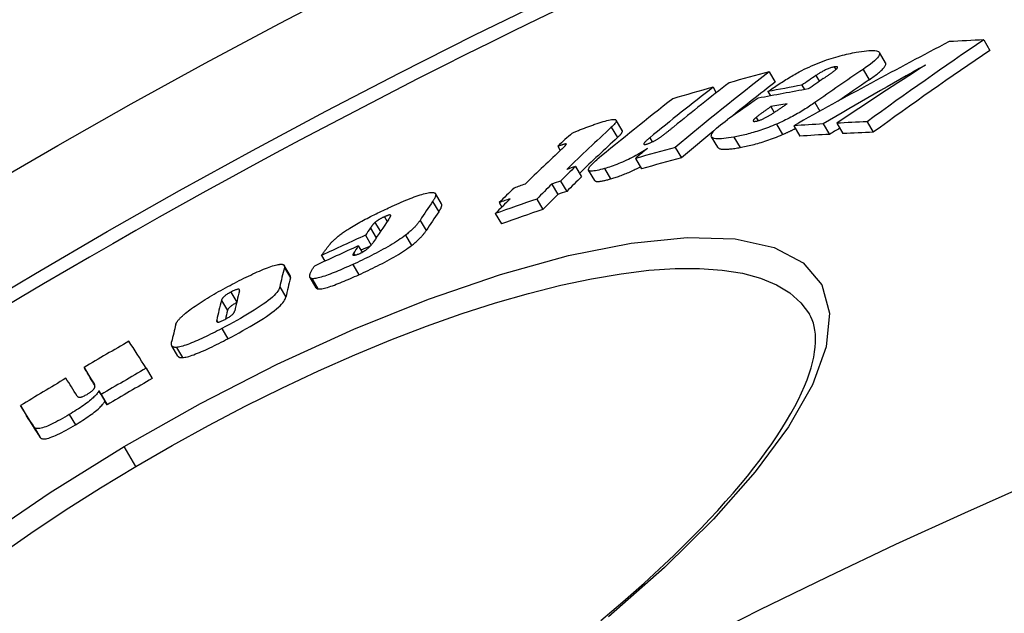
# Model space of a CAD drawing. Units: millimetres. Extents: x 3560 to 23633, y -2176 to 9064.
# Drawn here: x 12785 to 12869, y 1821 to 1871 of the extents above; entities that cross this region are included whole.
import ezdxf

# ---------------------------------------------------------------- set-up
doc = ezdxf.new("R2010")
doc.units = ezdxf.units.MM

msp = doc.modelspace()

# ---------------------------------------------------------------- linework, layer by layer
for p, q in [((12867.156, 1869.765), (12867.684, 1868.872)), ((12858.786, 1867.812), (12858.261, 1868.7)), ((12848.859, 1867.046), (12849.382, 1866.163)), ((12854.418, 1867.46), (12854.552, 1867.234)), ((12856.866, 1867.256), (12857.392, 1866.368)), ((12852.853, 1866.724), (12853.145, 1866.231)), ((12844.089, 1865.73), (12844.366, 1865.262)), ((12848.756, 1865.36), (12848.976, 1864.989)), ((12851.653, 1865.903), (12851.878, 1865.523)), ((12852.762, 1864.415), (12853.192, 1863.69)), ((12849.017, 1864.073), (12849.309, 1863.581)), ((12836.353, 1862.04), (12835.833, 1862.918)), ((12847.757, 1863.15), (12847.922, 1862.872)), ((12854.628, 1862.662), (12855.156, 1861.77)), ((12857.21, 1862.778), (12857.739, 1861.885)), ((12835.418, 1862.311), (12835.938, 1861.432)), ((12849.481, 1862.58), (12850.007, 1861.692)), ((12850.962, 1862.447), (12851.489, 1861.557)), ((12853.478, 1862.601), (12854.005, 1861.71)), ((12838.689, 1861.414), (12838.897, 1861.061)), ((12844.485, 1860.607), (12843.961, 1861.492)), ((12845.864, 1861.476), (12846.389, 1860.589)), ((12830.86, 1860.692), (12831.074, 1860.331)), ((12831.565, 1860.896), (12831.581, 1860.868)), ((12840.874, 1860.594), (12841.398, 1859.71)), ((12837.475, 1859.656), (12837.998, 1858.773)), ((12832.36, 1858.969), (12832.881, 1858.089)), ((12834.005, 1857.771), (12833.483, 1858.652)), ((12834.834, 1858.791), (12835.356, 1857.909)), ((12831.093, 1857.727), (12831.615, 1856.846)), ((12830.352, 1857.47), (12830.873, 1856.589)), ((12820.191, 1855.97), (12820.709, 1855.094)), ((12820.951, 1855.777), (12820.432, 1856.652)), ((12829.075, 1856.194), (12829.597, 1855.313)), ((12825.867, 1855.886), (12826.09, 1855.51)), ((12816.083, 1854.678), (12816.325, 1854.27)), ((12819.119, 1854.375), (12819.638, 1853.499)), ((12825.528, 1854.945), (12826.049, 1854.064)), ((12814.887, 1853.722), (12815.387, 1852.878)), ((12815.28, 1854.194), (12815.743, 1853.412)), ((12814.466, 1853.106), (12814.961, 1852.269)), ((12817.88, 1853.106), (12818.4, 1852.229)), ((12813.858, 1852.197), (12814.181, 1851.651)), ((12810.724, 1851.384), (12811.016, 1850.891)), ((12813.45, 1851.574), (12813.554, 1851.398)), ((12808.063, 1849.659), (12807.545, 1850.532)), ((12807.556, 1850.335), (12808.073, 1849.462)), ((12813.386, 1850.612), (12813.905, 1849.735)), ((12810.265, 1848.622), (12809.747, 1849.498)), ((12809.901, 1849.405), (12810.42, 1848.529)), ((12807.166, 1848.691), (12807.684, 1847.816)), ((12802.192, 1847.545), (12802.709, 1846.672)), ((12802.996, 1848.251), (12803.498, 1847.404)), ((12801.794, 1845.859), (12801.89, 1845.696)), ((12802.228, 1845.149), (12802.747, 1844.274)), ((12798.491, 1842.799), (12797.973, 1843.673)), ((12798.359, 1843.541), (12798.877, 1842.666)), ((12790.486, 1841.82), (12791.002, 1840.949)), ((12795.771, 1841.76), (12796.289, 1840.885)), ((12791.317, 1840.504), (12791.349, 1840.45)), ((12791.74, 1839.831), (12792.258, 1838.956)), ((12791.941, 1839.512), (12792.459, 1838.637)), ((12785.077, 1838.577), (12785.593, 1837.706)), ((12789.229, 1837.809), (12789.748, 1836.934)), ((12786.239, 1836.734), (12786.757, 1835.86)), ((12794.906, 1833.389), (12793.909, 1835.072))]:
    msp.add_line(p, q)
at = {"flags": 128}
for points in [[(12851.653, 1867.155), (12851.857, 1867.257), (12852.064, 1867.357), (12852.273, 1867.455), (12852.485, 1867.551), (12852.699, 1867.644), (12852.914, 1867.734), (12853.127, 1867.819), (12853.338, 1867.901), (12853.548, 1867.979), (12853.756, 1868.053), (12853.961, 1868.123), (12854.163, 1868.189), (12854.36, 1868.25), (12854.554, 1868.308), (12854.744, 1868.363), (12854.929, 1868.413), (12855.111, 1868.461), (12855.289, 1868.505), (12855.464, 1868.547), (12855.635, 1868.585), (12855.803, 1868.621), (12855.968, 1868.655), (12856.129, 1868.686), (12856.286, 1868.715)], [(12856.286, 1868.715), (12856.518, 1868.755), (12856.745, 1868.79), (12856.963, 1868.82), (12857.171, 1868.843), (12857.367, 1868.859), (12857.551, 1868.868), (12857.72, 1868.869), (12857.872, 1868.859), (12858.004, 1868.84), (12858.113, 1868.809), (12858.197, 1868.766), (12858.254, 1868.71), (12858.282, 1868.64), (12858.28, 1868.558), (12858.246, 1868.465), (12858.184, 1868.36), (12858.093, 1868.245), (12857.974, 1868.12), (12857.833, 1867.988), (12857.671, 1867.849), (12857.491, 1867.706), (12857.295, 1867.559), (12857.086, 1867.408), (12856.866, 1867.256)], [(12857.392, 1866.368), (12857.502, 1866.443), (12857.609, 1866.518), (12857.714, 1866.593), (12857.816, 1866.667), (12857.915, 1866.74), (12858.01, 1866.813), (12858.101, 1866.884), (12858.188, 1866.954), (12858.271, 1867.023), (12858.349, 1867.091), (12858.422, 1867.157), (12858.49, 1867.222), (12858.552, 1867.285), (12858.609, 1867.346), (12858.658, 1867.405), (12858.701, 1867.461), (12858.737, 1867.515), (12858.766, 1867.566), (12858.788, 1867.614), (12858.803, 1867.659), (12858.81, 1867.702), (12858.81, 1867.742), (12858.802, 1867.779), (12858.786, 1867.812)], [(12848.756, 1865.36), (12848.866, 1865.435), (12848.978, 1865.512), (12849.092, 1865.589), (12849.208, 1865.668), (12849.326, 1865.747), (12849.445, 1865.826), (12849.565, 1865.905), (12849.687, 1865.985), (12849.809, 1866.065), (12849.932, 1866.144), (12850.055, 1866.223), (12850.178, 1866.301), (12850.302, 1866.378), (12850.426, 1866.455), (12850.55, 1866.531), (12850.675, 1866.607), (12850.8, 1866.681), (12850.924, 1866.754), (12851.049, 1866.826), (12851.172, 1866.896), (12851.295, 1866.964), (12851.416, 1867.03), (12851.535, 1867.094), (12851.653, 1867.155)], [(12854.418, 1867.46), (12854.363, 1867.449), (12854.303, 1867.436), (12854.241, 1867.42), (12854.175, 1867.401), (12854.107, 1867.38), (12854.036, 1867.356), (12853.962, 1867.329), (12853.888, 1867.3), (12853.814, 1867.269), (12853.74, 1867.236), (12853.666, 1867.201), (12853.594, 1867.166), (12853.523, 1867.13), (12853.454, 1867.093), (12853.387, 1867.056), (12853.322, 1867.02), (12853.258, 1866.983), (12853.196, 1866.945), (12853.134, 1866.908), (12853.075, 1866.87), (12853.017, 1866.833), (12852.96, 1866.796), (12852.906, 1866.76), (12852.853, 1866.724)], [(12853.485, 1866.464), (12853.532, 1866.496), (12853.58, 1866.529), (12853.629, 1866.563), (12853.679, 1866.597), (12853.729, 1866.632), (12853.779, 1866.666), (12853.829, 1866.701), (12853.879, 1866.736), (12853.929, 1866.77), (12853.978, 1866.805), (12854.026, 1866.839), (12854.073, 1866.872), (12854.119, 1866.905), (12854.164, 1866.937), (12854.209, 1866.969), (12854.253, 1867.002), (12854.298, 1867.034), (12854.341, 1867.066), (12854.382, 1867.098), (12854.422, 1867.128), (12854.46, 1867.157), (12854.495, 1867.185), (12854.526, 1867.211), (12854.554, 1867.236)], [(12854.554, 1867.236), (12854.578, 1867.257), (12854.6, 1867.278), (12854.62, 1867.298), (12854.638, 1867.318), (12854.655, 1867.337), (12854.669, 1867.355), (12854.68, 1867.373), (12854.689, 1867.389), (12854.696, 1867.404), (12854.699, 1867.418), (12854.699, 1867.431), (12854.696, 1867.443), (12854.689, 1867.453), (12854.679, 1867.461), (12854.666, 1867.468), (12854.65, 1867.473), (12854.63, 1867.476), (12854.607, 1867.478), (12854.582, 1867.478), (12854.553, 1867.477), (12854.523, 1867.475), (12854.49, 1867.471), (12854.455, 1867.466), (12854.418, 1867.46)], [(12848.974, 1863.37), (12849.03, 1863.404), (12849.087, 1863.439), (12849.146, 1863.476), (12849.206, 1863.514), (12849.266, 1863.553), (12849.327, 1863.593), (12849.389, 1863.633), (12849.45, 1863.674), (12849.51, 1863.714), (12849.57, 1863.755), (12849.629, 1863.794), (12849.688, 1863.834), (12849.747, 1863.874), (12849.807, 1863.915), (12849.866, 1863.956), (12849.927, 1863.998), (12849.987, 1864.039), (12850.046, 1864.081), (12850.106, 1864.122), (12850.165, 1864.163), (12850.223, 1864.203), (12850.28, 1864.244), (12850.337, 1864.283), (12850.392, 1864.321)], [(12852.762, 1864.415), (12852.653, 1864.34), (12852.541, 1864.263), (12852.427, 1864.186), (12852.31, 1864.108), (12852.191, 1864.03), (12852.07, 1863.952), (12851.945, 1863.874), (12851.819, 1863.795), (12851.689, 1863.716), (12851.557, 1863.637), (12851.423, 1863.558), (12851.286, 1863.479), (12851.146, 1863.4), (12851.004, 1863.322), (12850.859, 1863.244), (12850.713, 1863.166), (12850.564, 1863.09), (12850.413, 1863.014), (12850.261, 1862.938), (12850.106, 1862.864), (12849.951, 1862.791), (12849.796, 1862.719), (12849.639, 1862.649), (12849.481, 1862.58)], [(12849.017, 1864.073), (12848.964, 1864.036), (12848.911, 1863.998), (12848.857, 1863.96), (12848.803, 1863.922), (12848.749, 1863.884), (12848.694, 1863.845), (12848.64, 1863.806), (12848.585, 1863.768), (12848.531, 1863.729), (12848.478, 1863.691), (12848.425, 1863.653), (12848.372, 1863.615), (12848.321, 1863.577), (12848.27, 1863.541), (12848.22, 1863.504), (12848.167, 1863.465), (12848.111, 1863.424), (12848.055, 1863.382), (12847.999, 1863.34), (12847.944, 1863.298), (12847.891, 1863.257), (12847.841, 1863.219), (12847.796, 1863.183), (12847.757, 1863.15)], [(12834.019, 1862.565), (12834.2, 1862.628), (12834.379, 1862.688), (12834.553, 1862.744), (12834.721, 1862.796), (12834.882, 1862.843), (12835.037, 1862.885), (12835.183, 1862.921), (12835.318, 1862.949), (12835.44, 1862.97), (12835.549, 1862.982), (12835.641, 1862.985), (12835.718, 1862.979), (12835.777, 1862.963), (12835.818, 1862.937), (12835.84, 1862.903), (12835.846, 1862.861), (12835.835, 1862.81), (12835.809, 1862.753), (12835.77, 1862.69), (12835.719, 1862.622), (12835.656, 1862.549), (12835.585, 1862.472), (12835.505, 1862.393), (12835.418, 1862.311)], [(12845.864, 1861.476), (12845.635, 1861.436), (12845.414, 1861.401), (12845.2, 1861.372), (12844.997, 1861.349), (12844.806, 1861.333), (12844.628, 1861.325), (12844.465, 1861.325), (12844.319, 1861.336), (12844.193, 1861.357), (12844.09, 1861.39), (12844.012, 1861.435), (12843.96, 1861.493), (12843.937, 1861.565), (12843.943, 1861.65), (12843.979, 1861.746), (12844.043, 1861.853), (12844.134, 1861.971), (12844.251, 1862.098), (12844.389, 1862.232), (12844.547, 1862.372), (12844.723, 1862.517), (12844.913, 1862.666), (12845.117, 1862.818), (12845.331, 1862.971)], [(12847.757, 1863.15), (12847.728, 1863.126), (12847.7, 1863.101), (12847.674, 1863.077), (12847.648, 1863.053), (12847.624, 1863.03), (12847.602, 1863.007), (12847.581, 1862.985), (12847.563, 1862.963), (12847.547, 1862.943), (12847.534, 1862.923), (12847.523, 1862.905), (12847.516, 1862.887), (12847.512, 1862.871), (12847.511, 1862.857), (12847.515, 1862.844), (12847.523, 1862.834), (12847.535, 1862.825), (12847.551, 1862.819), (12847.572, 1862.815), (12847.598, 1862.813), (12847.627, 1862.814), (12847.659, 1862.816), (12847.695, 1862.821), (12847.733, 1862.827)], [(12847.733, 1862.827), (12847.775, 1862.835), (12847.819, 1862.845), (12847.865, 1862.856), (12847.913, 1862.87), (12847.963, 1862.885), (12848.016, 1862.902), (12848.069, 1862.92), (12848.123, 1862.941), (12848.178, 1862.962), (12848.234, 1862.985), (12848.29, 1863.009), (12848.347, 1863.035), (12848.403, 1863.061), (12848.458, 1863.088), (12848.513, 1863.115), (12848.567, 1863.142), (12848.62, 1863.17), (12848.673, 1863.198), (12848.725, 1863.227), (12848.777, 1863.256), (12848.828, 1863.284), (12848.878, 1863.313), (12848.926, 1863.342), (12848.974, 1863.37)], [(12832.079, 1861.82), (12832.135, 1861.846), (12832.195, 1861.873), (12832.259, 1861.901), (12832.327, 1861.93), (12832.398, 1861.959), (12832.473, 1861.99), (12832.55, 1862.021), (12832.63, 1862.053), (12832.712, 1862.085), (12832.796, 1862.118), (12832.882, 1862.15), (12832.969, 1862.183), (12833.057, 1862.217), (12833.146, 1862.25), (12833.236, 1862.283), (12833.326, 1862.316), (12833.416, 1862.349), (12833.506, 1862.382), (12833.595, 1862.414), (12833.683, 1862.446), (12833.77, 1862.477), (12833.855, 1862.507), (12833.938, 1862.537), (12834.019, 1862.565)], [(12835.938, 1861.432), (12835.973, 1861.464), (12836.007, 1861.497), (12836.04, 1861.528), (12836.072, 1861.56), (12836.102, 1861.591), (12836.131, 1861.621), (12836.159, 1861.651), (12836.186, 1861.68), (12836.211, 1861.709), (12836.234, 1861.737), (12836.256, 1861.764), (12836.276, 1861.791), (12836.294, 1861.817), (12836.311, 1861.842), (12836.325, 1861.867), (12836.338, 1861.89), (12836.348, 1861.913), (12836.356, 1861.934), (12836.362, 1861.955), (12836.365, 1861.974), (12836.366, 1861.993), (12836.364, 1862.009), (12836.36, 1862.025), (12836.353, 1862.04)], [(12839.596, 1861.474), (12839.643, 1861.506), (12839.691, 1861.54), (12839.74, 1861.575), (12839.789, 1861.611), (12839.839, 1861.648), (12839.889, 1861.686), (12839.939, 1861.723), (12839.989, 1861.762), (12840.039, 1861.8), (12840.088, 1861.838), (12840.136, 1861.875), (12840.183, 1861.912), (12840.231, 1861.95), (12840.279, 1861.988), (12840.327, 1862.026), (12840.375, 1862.064), (12840.423, 1862.103), (12840.471, 1862.141), (12840.519, 1862.179), (12840.566, 1862.217), (12840.612, 1862.255), (12840.658, 1862.292), (12840.703, 1862.329), (12840.747, 1862.365)], [(12849.481, 1862.58), (12849.311, 1862.508), (12849.142, 1862.438), (12848.973, 1862.37), (12848.805, 1862.305), (12848.637, 1862.242), (12848.472, 1862.181), (12848.308, 1862.123), (12848.146, 1862.067), (12847.986, 1862.014), (12847.829, 1861.964), (12847.673, 1861.916), (12847.52, 1861.87), (12847.369, 1861.826), (12847.22, 1861.785), (12847.073, 1861.745), (12846.929, 1861.708), (12846.787, 1861.673), (12846.648, 1861.639), (12846.511, 1861.608), (12846.376, 1861.578), (12846.244, 1861.55), (12846.115, 1861.524), (12845.988, 1861.499), (12845.864, 1861.476)], [(12850.007, 1861.692), (12850.054, 1861.713), (12850.1, 1861.733), (12850.147, 1861.753), (12850.193, 1861.774), (12850.24, 1861.794), (12850.286, 1861.815), (12850.332, 1861.836), (12850.378, 1861.857), (12850.424, 1861.878), (12850.47, 1861.899), (12850.516, 1861.921), (12850.562, 1861.942), (12850.608, 1861.964), (12850.653, 1861.986), (12850.699, 1862.007), (12850.744, 1862.029), (12850.79, 1862.051), (12850.835, 1862.074), (12850.88, 1862.096), (12850.925, 1862.118), (12850.97, 1862.141), (12851.015, 1862.163), (12851.059, 1862.186), (12851.103, 1862.208)], [(12838.689, 1861.414), (12838.646, 1861.378), (12838.604, 1861.343), (12838.562, 1861.307), (12838.521, 1861.271), (12838.481, 1861.236), (12838.443, 1861.202), (12838.406, 1861.167), (12838.371, 1861.134), (12838.339, 1861.102), (12838.309, 1861.071), (12838.28, 1861.039), (12838.255, 1861.009), (12838.233, 1860.98), (12838.215, 1860.953), (12838.201, 1860.928), (12838.194, 1860.905), (12838.193, 1860.886), (12838.2, 1860.87), (12838.216, 1860.858), (12838.241, 1860.852), (12838.277, 1860.851), (12838.323, 1860.856), (12838.377, 1860.867), (12838.438, 1860.883)], [(12838.438, 1860.883), (12838.483, 1860.896), (12838.531, 1860.911), (12838.58, 1860.928), (12838.631, 1860.947), (12838.683, 1860.967), (12838.736, 1860.988), (12838.789, 1861.011), (12838.842, 1861.035), (12838.896, 1861.061), (12838.949, 1861.087), (12839.001, 1861.113), (12839.053, 1861.141), (12839.104, 1861.168), (12839.154, 1861.196), (12839.203, 1861.224), (12839.25, 1861.252), (12839.297, 1861.28), (12839.342, 1861.308), (12839.387, 1861.336), (12839.431, 1861.364), (12839.474, 1861.392), (12839.516, 1861.419), (12839.556, 1861.447), (12839.596, 1861.474)], [(12846.389, 1860.589), (12846.513, 1860.612), (12846.64, 1860.637), (12846.77, 1860.663), (12846.902, 1860.691), (12847.036, 1860.721), (12847.173, 1860.752), (12847.313, 1860.785), (12847.455, 1860.821), (12847.599, 1860.858), (12847.746, 1860.897), (12847.894, 1860.939), (12848.046, 1860.982), (12848.199, 1861.028), (12848.354, 1861.076), (12848.512, 1861.127), (12848.672, 1861.18), (12848.834, 1861.235), (12848.997, 1861.293), (12849.163, 1861.354), (12849.331, 1861.417), (12849.499, 1861.482), (12849.667, 1861.55), (12849.837, 1861.62), (12850.007, 1861.692)], [(12831.565, 1860.896), (12831.552, 1860.896), (12831.535, 1860.895), (12831.514, 1860.891), (12831.49, 1860.886), (12831.464, 1860.88), (12831.436, 1860.873), (12831.407, 1860.865), (12831.379, 1860.857), (12831.35, 1860.849), (12831.321, 1860.84), (12831.29, 1860.831), (12831.259, 1860.822), (12831.227, 1860.812), (12831.194, 1860.801), (12831.161, 1860.791), (12831.127, 1860.78), (12831.093, 1860.769), (12831.059, 1860.758), (12831.025, 1860.747), (12830.991, 1860.736), (12830.958, 1860.725), (12830.925, 1860.714), (12830.892, 1860.703), (12830.86, 1860.692)], [(12831.216, 1860.463), (12831.241, 1860.487), (12831.266, 1860.511), (12831.291, 1860.534), (12831.315, 1860.557), (12831.339, 1860.58), (12831.362, 1860.603), (12831.384, 1860.625), (12831.406, 1860.647), (12831.427, 1860.668), (12831.446, 1860.689), (12831.465, 1860.709), (12831.483, 1860.728), (12831.499, 1860.747), (12831.514, 1860.764), (12831.528, 1860.781), (12831.541, 1860.798), (12831.554, 1860.815), (12831.564, 1860.831), (12831.573, 1860.846), (12831.579, 1860.859), (12831.582, 1860.872), (12831.582, 1860.882), (12831.576, 1860.891), (12831.565, 1860.896)], [(12838.505, 1860.517), (12838.376, 1860.432), (12838.242, 1860.346), (12838.105, 1860.259), (12837.963, 1860.172), (12837.818, 1860.085), (12837.668, 1859.998), (12837.515, 1859.911), (12837.359, 1859.826), (12837.2, 1859.742), (12837.039, 1859.659), (12836.875, 1859.577), (12836.709, 1859.498), (12836.542, 1859.421), (12836.376, 1859.347), (12836.211, 1859.277), (12836.048, 1859.21), (12835.887, 1859.146), (12835.727, 1859.085), (12835.57, 1859.028), (12835.416, 1858.974), (12835.265, 1858.924), (12835.118, 1858.877), (12834.974, 1858.832), (12834.834, 1858.791)], [(12844.485, 1860.607), (12844.508, 1860.576), (12844.538, 1860.549), (12844.574, 1860.525), (12844.616, 1860.504), (12844.665, 1860.486), (12844.72, 1860.471), (12844.78, 1860.459), (12844.846, 1860.45), (12844.916, 1860.443), (12844.992, 1860.439), (12845.071, 1860.438), (12845.155, 1860.439), (12845.242, 1860.442), (12845.333, 1860.447), (12845.427, 1860.454), (12845.524, 1860.463), (12845.624, 1860.473), (12845.726, 1860.485), (12845.832, 1860.499), (12845.939, 1860.515), (12846.049, 1860.531), (12846.161, 1860.55), (12846.274, 1860.569), (12846.389, 1860.589)], [(12834.834, 1858.791), (12834.668, 1858.745), (12834.508, 1858.702), (12834.354, 1858.664), (12834.208, 1858.632), (12834.07, 1858.606), (12833.943, 1858.587), (12833.828, 1858.575), (12833.726, 1858.571), (12833.641, 1858.577), (12833.572, 1858.591), (12833.519, 1858.615), (12833.485, 1858.648), (12833.469, 1858.691), (12833.471, 1858.741), (12833.489, 1858.798), (12833.522, 1858.863), (12833.569, 1858.934), (12833.63, 1859.009), (12833.701, 1859.09), (12833.783, 1859.174), (12833.874, 1859.262), (12833.972, 1859.352), (12834.077, 1859.443), (12834.186, 1859.536)], [(12835.356, 1857.909), (12835.45, 1857.936), (12835.545, 1857.965), (12835.642, 1857.995), (12835.74, 1858.026), (12835.84, 1858.059), (12835.941, 1858.093), (12836.044, 1858.129), (12836.148, 1858.166), (12836.254, 1858.204), (12836.361, 1858.245), (12836.469, 1858.287), (12836.577, 1858.33), (12836.686, 1858.374), (12836.796, 1858.42), (12836.906, 1858.468), (12837.017, 1858.517), (12837.129, 1858.567), (12837.241, 1858.62), (12837.353, 1858.673), (12837.463, 1858.727), (12837.573, 1858.782), (12837.681, 1858.837), (12837.788, 1858.893), (12837.894, 1858.949)], [(12834.005, 1857.771), (12834.019, 1857.752), (12834.037, 1857.736), (12834.061, 1857.722), (12834.088, 1857.711), (12834.12, 1857.702), (12834.157, 1857.696), (12834.197, 1857.692), (12834.242, 1857.69), (12834.291, 1857.69), (12834.343, 1857.693), (12834.4, 1857.697), (12834.459, 1857.704), (12834.522, 1857.713), (12834.587, 1857.723), (12834.655, 1857.735), (12834.725, 1857.749), (12834.798, 1857.765), (12834.872, 1857.782), (12834.949, 1857.8), (12835.028, 1857.819), (12835.108, 1857.84), (12835.189, 1857.862), (12835.272, 1857.885), (12835.356, 1857.909)], [(12816.734, 1855.575), (12816.933, 1855.665), (12817.131, 1855.753), (12817.328, 1855.839), (12817.523, 1855.923), (12817.716, 1856.005), (12817.906, 1856.084), (12818.093, 1856.16), (12818.277, 1856.233), (12818.457, 1856.303), (12818.633, 1856.369), (12818.803, 1856.431), (12818.969, 1856.488), (12819.129, 1856.541), (12819.282, 1856.588), (12819.427, 1856.631), (12819.564, 1856.667), (12819.692, 1856.697), (12819.811, 1856.721), (12819.92, 1856.739), (12820.02, 1856.751), (12820.109, 1856.756), (12820.188, 1856.755), (12820.256, 1856.748), (12820.315, 1856.735)], [(12820.315, 1856.735), (12820.348, 1856.723), (12820.376, 1856.708), (12820.399, 1856.691), (12820.418, 1856.672), (12820.433, 1856.65), (12820.445, 1856.627), (12820.452, 1856.601), (12820.456, 1856.574), (12820.457, 1856.545), (12820.455, 1856.515), (12820.45, 1856.483), (12820.443, 1856.45), (12820.433, 1856.415), (12820.42, 1856.379), (12820.405, 1856.342), (12820.388, 1856.304), (12820.37, 1856.265), (12820.349, 1856.225), (12820.326, 1856.184), (12820.302, 1856.142), (12820.276, 1856.1), (12820.249, 1856.057), (12820.22, 1856.013), (12820.191, 1855.97)], [(12813.151, 1853.72), (12813.286, 1853.803), (12813.424, 1853.887), (12813.564, 1853.97), (12813.708, 1854.053), (12813.853, 1854.137), (12814.001, 1854.219), (12814.149, 1854.301), (12814.299, 1854.382), (12814.449, 1854.463), (12814.6, 1854.542), (12814.752, 1854.621), (12814.905, 1854.699), (12815.058, 1854.777), (12815.212, 1854.854), (12815.367, 1854.931), (12815.521, 1855.006), (12815.675, 1855.081), (12815.829, 1855.155), (12815.983, 1855.228), (12816.135, 1855.299), (12816.287, 1855.37), (12816.437, 1855.44), (12816.587, 1855.508), (12816.734, 1855.575)], [(12820.709, 1855.094), (12820.733, 1855.129), (12820.756, 1855.163), (12820.778, 1855.198), (12820.799, 1855.232), (12820.82, 1855.265), (12820.839, 1855.299), (12820.858, 1855.332), (12820.875, 1855.364), (12820.891, 1855.396), (12820.906, 1855.427), (12820.92, 1855.457), (12820.932, 1855.487), (12820.943, 1855.516), (12820.952, 1855.545), (12820.96, 1855.572), (12820.967, 1855.599), (12820.971, 1855.624), (12820.974, 1855.649), (12820.975, 1855.673), (12820.975, 1855.696), (12820.972, 1855.718), (12820.967, 1855.739), (12820.96, 1855.759), (12820.951, 1855.777)], [(12816.083, 1854.678), (12816.044, 1854.66), (12816.004, 1854.642), (12815.965, 1854.623), (12815.925, 1854.604), (12815.885, 1854.584), (12815.845, 1854.563), (12815.806, 1854.543), (12815.766, 1854.522), (12815.728, 1854.5), (12815.69, 1854.479), (12815.652, 1854.457), (12815.616, 1854.435), (12815.58, 1854.413), (12815.546, 1854.392), (12815.513, 1854.37), (12815.482, 1854.349), (12815.452, 1854.329), (12815.423, 1854.308), (12815.396, 1854.288), (12815.37, 1854.268), (12815.345, 1854.249), (12815.322, 1854.23), (12815.3, 1854.212), (12815.28, 1854.194)], [(12816.621, 1854.792), (12816.619, 1854.8), (12816.615, 1854.807), (12816.61, 1854.814), (12816.604, 1854.819), (12816.596, 1854.824), (12816.586, 1854.828), (12816.575, 1854.831), (12816.561, 1854.832), (12816.546, 1854.833), (12816.528, 1854.832), (12816.509, 1854.83), (12816.487, 1854.826), (12816.462, 1854.821), (12816.436, 1854.814), (12816.407, 1854.806), (12816.377, 1854.797), (12816.345, 1854.786), (12816.311, 1854.773), (12816.275, 1854.76), (12816.238, 1854.745), (12816.201, 1854.73), (12816.162, 1854.713), (12816.123, 1854.696), (12816.083, 1854.678)], [(12816.429, 1854.421), (12816.441, 1854.439), (12816.453, 1854.456), (12816.465, 1854.474), (12816.476, 1854.492), (12816.488, 1854.509), (12816.5, 1854.527), (12816.511, 1854.544), (12816.522, 1854.562), (12816.532, 1854.579), (12816.543, 1854.596), (12816.552, 1854.613), (12816.562, 1854.629), (12816.571, 1854.645), (12816.579, 1854.661), (12816.587, 1854.676), (12816.594, 1854.692), (12816.601, 1854.707), (12816.607, 1854.721), (12816.613, 1854.735), (12816.617, 1854.749), (12816.62, 1854.761), (12816.622, 1854.773), (12816.622, 1854.783), (12816.621, 1854.792)], [(12819.119, 1854.375), (12819.091, 1854.332), (12819.06, 1854.289), (12819.029, 1854.244), (12818.996, 1854.199), (12818.961, 1854.152), (12818.924, 1854.105), (12818.886, 1854.057), (12818.846, 1854.008), (12818.804, 1853.959), (12818.76, 1853.909), (12818.714, 1853.857), (12818.666, 1853.806), (12818.616, 1853.753), (12818.564, 1853.7), (12818.51, 1853.646), (12818.453, 1853.591), (12818.393, 1853.534), (12818.329, 1853.476), (12818.263, 1853.417), (12818.193, 1853.357), (12818.12, 1853.296), (12818.044, 1853.234), (12817.964, 1853.17), (12817.88, 1853.106)], [(12811.514, 1852.428), (12811.556, 1852.472), (12811.599, 1852.517), (12811.644, 1852.563), (12811.692, 1852.61), (12811.742, 1852.658), (12811.793, 1852.707), (12811.847, 1852.756), (12811.904, 1852.807), (12811.962, 1852.858), (12812.023, 1852.91), (12812.087, 1852.963), (12812.153, 1853.017), (12812.221, 1853.071), (12812.292, 1853.127), (12812.366, 1853.183), (12812.442, 1853.24), (12812.521, 1853.297), (12812.602, 1853.356), (12812.687, 1853.415), (12812.774, 1853.474), (12812.863, 1853.535), (12812.956, 1853.596), (12813.052, 1853.657), (12813.151, 1853.72)], [(12815.28, 1854.194), (12815.263, 1854.179), (12815.246, 1854.163), (12815.229, 1854.146), (12815.212, 1854.129), (12815.195, 1854.112), (12815.178, 1854.093), (12815.16, 1854.075), (12815.143, 1854.055), (12815.126, 1854.036), (12815.108, 1854.015), (12815.091, 1853.994), (12815.074, 1853.973), (12815.056, 1853.952), (12815.04, 1853.93), (12815.023, 1853.909), (12815.006, 1853.887), (12814.99, 1853.866), (12814.974, 1853.845), (12814.959, 1853.823), (12814.944, 1853.802), (12814.929, 1853.782), (12814.915, 1853.761), (12814.901, 1853.742), (12814.887, 1853.722)], [(12818.4, 1852.229), (12818.483, 1852.293), (12818.563, 1852.357), (12818.64, 1852.419), (12818.713, 1852.48), (12818.782, 1852.54), (12818.849, 1852.599), (12818.912, 1852.657), (12818.972, 1852.714), (12819.029, 1852.769), (12819.084, 1852.823), (12819.136, 1852.876), (12819.186, 1852.929), (12819.233, 1852.981), (12819.279, 1853.032), (12819.323, 1853.082), (12819.365, 1853.132), (12819.405, 1853.18), (12819.443, 1853.228), (12819.48, 1853.276), (12819.515, 1853.322), (12819.548, 1853.367), (12819.58, 1853.412), (12819.61, 1853.456), (12819.638, 1853.499)], [(12793.909, 1835.072), (12800.404, 1838.742), (12806.953, 1842.096), (12813.467, 1845.083), (12819.847, 1847.656), (12825.988, 1849.766), (12831.777, 1851.367), (12837.108, 1852.423), (12841.871, 1852.903), (12845.964, 1852.788), (12849.292, 1852.071), (12851.778, 1850.761), (12853.364, 1848.88), (12854.019, 1846.471), (12853.738, 1843.599), (12852.554, 1840.335), (12850.516, 1836.749), (12847.689, 1832.915), (12844.14, 1828.894), (12839.945, 1824.754), (12835.183, 1820.558)], [(12817.88, 1853.106), (12817.741, 1853.002), (12817.594, 1852.896), (12817.44, 1852.788), (12817.278, 1852.679), (12817.108, 1852.568), (12816.932, 1852.457), (12816.751, 1852.346), (12816.566, 1852.234), (12816.377, 1852.123), (12816.183, 1852.013), (12815.987, 1851.903), (12815.788, 1851.795), (12815.589, 1851.688), (12815.388, 1851.582), (12815.187, 1851.478), (12814.986, 1851.376), (12814.784, 1851.275), (12814.583, 1851.176), (12814.381, 1851.078), (12814.18, 1850.982), (12813.979, 1850.887), (12813.78, 1850.793), (12813.582, 1850.702), (12813.386, 1850.612)], [(12810.724, 1851.384), (12810.759, 1851.432), (12810.795, 1851.482), (12810.831, 1851.533), (12810.869, 1851.585), (12810.907, 1851.637), (12810.945, 1851.69), (12810.984, 1851.743), (12811.023, 1851.796), (12811.061, 1851.849), (12811.099, 1851.9), (12811.137, 1851.951), (12811.174, 1852), (12811.21, 1852.048), (12811.245, 1852.094), (12811.279, 1852.139), (12811.311, 1852.181), (12811.342, 1852.22), (12811.371, 1852.258), (12811.399, 1852.293), (12811.426, 1852.326), (12811.451, 1852.355), (12811.474, 1852.383), (12811.495, 1852.407), (12811.514, 1852.428)], [(12813.905, 1849.735), (12814.101, 1849.825), (12814.299, 1849.917), (12814.499, 1850.01), (12814.699, 1850.105), (12814.901, 1850.201), (12815.102, 1850.299), (12815.304, 1850.398), (12815.505, 1850.499), (12815.707, 1850.601), (12815.908, 1850.705), (12816.108, 1850.811), (12816.308, 1850.918), (12816.506, 1851.026), (12816.703, 1851.136), (12816.896, 1851.246), (12817.086, 1851.357), (12817.271, 1851.468), (12817.452, 1851.58), (12817.627, 1851.691), (12817.797, 1851.802), (12817.959, 1851.911), (12818.114, 1852.019), (12818.261, 1852.125), (12818.4, 1852.229)], [(12813.984, 1851.554), (12814.073, 1851.596), (12814.163, 1851.642), (12814.252, 1851.691), (12814.337, 1851.741), (12814.416, 1851.792), (12814.489, 1851.842), (12814.556, 1851.89), (12814.616, 1851.937), (12814.671, 1851.982), (12814.722, 1852.027), (12814.77, 1852.07), (12814.814, 1852.112), (12814.854, 1852.152), (12814.891, 1852.191), (12814.925, 1852.228), (12814.957, 1852.264), (12814.987, 1852.3), (12815.016, 1852.336), (12815.044, 1852.371), (12815.07, 1852.405), (12815.095, 1852.439), (12815.118, 1852.471), (12815.14, 1852.503), (12815.161, 1852.534)], [(12813.45, 1851.574), (12813.436, 1851.553), (12813.424, 1851.532), (12813.414, 1851.512), (12813.407, 1851.493), (12813.401, 1851.475), (12813.398, 1851.458), (12813.398, 1851.443), (12813.4, 1851.429), (12813.406, 1851.417), (12813.415, 1851.407), (12813.429, 1851.399), (12813.446, 1851.394), (12813.467, 1851.391), (12813.494, 1851.391), (12813.525, 1851.393), (12813.56, 1851.4), (12813.601, 1851.409), (12813.646, 1851.421), (12813.695, 1851.437), (12813.748, 1851.456), (12813.803, 1851.477), (12813.862, 1851.501), (12813.922, 1851.526), (12813.984, 1851.554)], [(12794.906, 1833.389), (12797.989, 1835.172), (12801.094, 1836.882), (12804.215, 1838.516), (12807.34, 1840.068), (12810.459, 1841.531), (12813.559, 1842.901), (12816.631, 1844.171), (12819.661, 1845.336), (12822.637, 1846.39), (12825.545, 1847.328), (12828.373, 1848.144), (12831.108, 1848.835), (12833.737, 1849.395), (12836.248, 1849.822), (12838.629, 1850.112), (12840.865, 1850.263), (12842.946, 1850.272), (12844.86, 1850.138), (12846.596, 1849.861), (12848.144, 1849.441), (12849.495, 1848.881), (12850.641, 1848.181), (12851.577, 1847.346), (12852.297, 1846.379)], [(12803.123, 1848.926), (12803.32, 1849.029), (12803.518, 1849.131), (12803.716, 1849.232), (12803.913, 1849.332), (12804.109, 1849.43), (12804.304, 1849.526), (12804.498, 1849.62), (12804.689, 1849.711), (12804.878, 1849.8), (12805.066, 1849.887), (12805.25, 1849.97), (12805.431, 1850.05), (12805.609, 1850.126), (12805.782, 1850.199), (12805.95, 1850.266), (12806.112, 1850.329), (12806.268, 1850.386), (12806.417, 1850.438), (12806.558, 1850.484), (12806.692, 1850.524), (12806.816, 1850.558), (12806.931, 1850.585), (12807.037, 1850.606), (12807.134, 1850.621)], [(12807.134, 1850.621), (12807.18, 1850.626), (12807.224, 1850.63), (12807.264, 1850.631), (12807.302, 1850.631), (12807.336, 1850.63), (12807.369, 1850.626), (12807.398, 1850.621), (12807.425, 1850.615), (12807.45, 1850.607), (12807.472, 1850.597), (12807.491, 1850.586), (12807.509, 1850.574), (12807.524, 1850.56), (12807.536, 1850.545), (12807.547, 1850.529), (12807.555, 1850.511), (12807.562, 1850.493), (12807.566, 1850.473), (12807.569, 1850.453), (12807.57, 1850.431), (12807.569, 1850.408), (12807.566, 1850.385), (12807.562, 1850.36), (12807.556, 1850.335)], [(12809.901, 1849.405), (12809.855, 1849.416), (12809.816, 1849.433), (12809.784, 1849.454), (12809.759, 1849.48), (12809.74, 1849.51), (12809.727, 1849.543), (12809.72, 1849.58), (12809.718, 1849.619), (12809.72, 1849.661), (12809.727, 1849.705), (12809.737, 1849.751), (12809.75, 1849.798), (12809.767, 1849.848), (12809.788, 1849.899), (12809.811, 1849.953), (12809.837, 1850.007), (12809.865, 1850.063), (12809.896, 1850.12), (12809.928, 1850.178), (12809.963, 1850.236), (12809.999, 1850.295), (12810.037, 1850.355), (12810.076, 1850.414), (12810.116, 1850.474)], [(12813.386, 1850.612), (12813.204, 1850.53), (12813.023, 1850.449), (12812.842, 1850.369), (12812.662, 1850.29), (12812.484, 1850.213), (12812.307, 1850.137), (12812.133, 1850.064), (12811.962, 1849.993), (12811.792, 1849.925), (12811.625, 1849.859), (12811.461, 1849.796), (12811.301, 1849.736), (12811.145, 1849.679), (12810.994, 1849.627), (12810.848, 1849.579), (12810.708, 1849.536), (12810.576, 1849.498), (12810.451, 1849.465), (12810.334, 1849.439), (12810.226, 1849.418), (12810.129, 1849.405), (12810.042, 1849.398), (12809.966, 1849.398), (12809.901, 1849.405)], [(12808.073, 1849.462), (12808.076, 1849.472), (12808.078, 1849.481), (12808.08, 1849.491), (12808.082, 1849.5), (12808.083, 1849.509), (12808.084, 1849.518), (12808.085, 1849.527), (12808.086, 1849.536), (12808.087, 1849.545), (12808.087, 1849.554), (12808.087, 1849.562), (12808.087, 1849.57), (12808.086, 1849.579), (12808.085, 1849.587), (12808.084, 1849.594), (12808.083, 1849.602), (12808.082, 1849.61), (12808.08, 1849.617), (12808.078, 1849.625), (12808.075, 1849.632), (12808.072, 1849.639), (12808.069, 1849.645), (12808.066, 1849.652), (12808.062, 1849.659)], [(12810.42, 1848.529), (12810.485, 1848.522), (12810.561, 1848.522), (12810.648, 1848.529), (12810.745, 1848.542), (12810.853, 1848.563), (12810.97, 1848.589), (12811.095, 1848.621), (12811.227, 1848.659), (12811.367, 1848.703), (12811.513, 1848.751), (12811.664, 1848.803), (12811.82, 1848.859), (12811.981, 1848.919), (12812.145, 1848.982), (12812.311, 1849.048), (12812.481, 1849.117), (12812.652, 1849.188), (12812.827, 1849.261), (12813.003, 1849.336), (12813.182, 1849.413), (12813.361, 1849.492), (12813.542, 1849.572), (12813.724, 1849.653), (12813.905, 1849.735)], [(12799.018, 1846.351), (12799.13, 1846.446), (12799.249, 1846.543), (12799.376, 1846.643), (12799.51, 1846.746), (12799.653, 1846.851), (12799.803, 1846.959), (12799.959, 1847.068), (12800.12, 1847.178), (12800.287, 1847.289), (12800.46, 1847.402), (12800.638, 1847.515), (12800.819, 1847.627), (12801.003, 1847.74), (12801.189, 1847.852), (12801.378, 1847.964), (12801.569, 1848.074), (12801.761, 1848.184), (12801.954, 1848.294), (12802.148, 1848.402), (12802.343, 1848.509), (12802.538, 1848.615), (12802.734, 1848.72), (12802.928, 1848.824), (12803.123, 1848.926)], [(12807.166, 1848.691), (12807.143, 1848.611), (12807.107, 1848.524), (12807.056, 1848.429), (12806.989, 1848.327), (12806.906, 1848.217), (12806.802, 1848.098), (12806.679, 1847.97), (12806.534, 1847.833), (12806.369, 1847.689), (12806.182, 1847.538), (12805.975, 1847.38), (12805.747, 1847.215), (12805.505, 1847.047), (12805.25, 1846.878), (12804.983, 1846.707), (12804.706, 1846.536), (12804.42, 1846.363), (12804.125, 1846.19), (12803.821, 1846.016), (12803.512, 1845.841), (12803.196, 1845.667), (12802.877, 1845.494), (12802.554, 1845.321), (12802.228, 1845.149)], [(12803.731, 1848.36), (12803.735, 1848.377), (12803.737, 1848.394), (12803.738, 1848.411), (12803.738, 1848.426), (12803.735, 1848.441), (12803.73, 1848.454), (12803.723, 1848.466), (12803.713, 1848.476), (12803.7, 1848.484), (12803.684, 1848.491), (12803.664, 1848.495), (12803.64, 1848.497), (12803.612, 1848.495), (12803.579, 1848.491), (12803.541, 1848.483), (12803.497, 1848.472), (12803.448, 1848.456), (12803.393, 1848.436), (12803.334, 1848.413), (12803.271, 1848.386), (12803.205, 1848.355), (12803.137, 1848.323), (12803.067, 1848.288), (12802.996, 1848.251)], [(12810.265, 1848.622), (12810.269, 1848.616), (12810.273, 1848.611), (12810.277, 1848.605), (12810.281, 1848.6), (12810.285, 1848.595), (12810.29, 1848.59), (12810.295, 1848.585), (12810.3, 1848.58), (12810.306, 1848.576), (12810.312, 1848.571), (12810.317, 1848.567), (12810.324, 1848.563), (12810.33, 1848.559), (12810.337, 1848.556), (12810.344, 1848.552), (12810.351, 1848.549), (12810.359, 1848.546), (12810.367, 1848.543), (12810.375, 1848.54), (12810.383, 1848.537), (12810.392, 1848.535), (12810.401, 1848.533), (12810.41, 1848.531), (12810.42, 1848.529)], [(12802.996, 1848.251), (12802.927, 1848.214), (12802.859, 1848.176), (12802.791, 1848.137), (12802.726, 1848.097), (12802.664, 1848.058), (12802.606, 1848.019), (12802.554, 1847.981), (12802.506, 1847.945), (12802.463, 1847.91), (12802.425, 1847.877), (12802.391, 1847.845), (12802.361, 1847.815), (12802.334, 1847.787), (12802.311, 1847.76), (12802.291, 1847.735), (12802.273, 1847.71), (12802.257, 1847.687), (12802.242, 1847.664), (12802.23, 1847.642), (12802.22, 1847.621), (12802.211, 1847.601), (12802.203, 1847.581), (12802.197, 1847.563), (12802.192, 1847.545)], [(12802.747, 1844.274), (12803.072, 1844.445), (12803.395, 1844.618), (12803.715, 1844.792), (12804.03, 1844.966), (12804.34, 1845.14), (12804.643, 1845.314), (12804.938, 1845.487), (12805.225, 1845.66), (12805.502, 1845.832), (12805.768, 1846.002), (12806.024, 1846.172), (12806.266, 1846.339), (12806.494, 1846.504), (12806.701, 1846.663), (12806.887, 1846.814), (12807.052, 1846.958), (12807.197, 1847.095), (12807.321, 1847.223), (12807.424, 1847.342), (12807.508, 1847.452), (12807.574, 1847.554), (12807.625, 1847.649), (12807.661, 1847.736), (12807.684, 1847.816)], [(12802.709, 1846.672), (12802.714, 1846.69), (12802.72, 1846.708), (12802.727, 1846.727), (12802.736, 1846.746), (12802.746, 1846.767), (12802.758, 1846.788), (12802.771, 1846.81), (12802.786, 1846.833), (12802.803, 1846.856), (12802.823, 1846.882), (12802.846, 1846.908), (12802.872, 1846.936), (12802.901, 1846.966), (12802.933, 1846.996), (12802.97, 1847.029), (12803.011, 1847.063), (12803.057, 1847.098), (12803.108, 1847.135), (12803.164, 1847.174), (12803.223, 1847.213), (12803.287, 1847.252), (12803.353, 1847.291), (12803.421, 1847.329), (12803.489, 1847.366)], [(12798.307, 1845.495), (12798.314, 1845.519), (12798.323, 1845.545), (12798.334, 1845.572), (12798.347, 1845.599), (12798.361, 1845.628), (12798.377, 1845.657), (12798.396, 1845.688), (12798.416, 1845.719), (12798.438, 1845.751), (12798.462, 1845.785), (12798.489, 1845.819), (12798.517, 1845.855), (12798.548, 1845.891), (12798.581, 1845.929), (12798.615, 1845.967), (12798.652, 1846.006), (12798.691, 1846.046), (12798.731, 1846.087), (12798.774, 1846.129), (12798.819, 1846.172), (12798.866, 1846.215), (12798.914, 1846.26), (12798.965, 1846.305), (12799.018, 1846.351)], [(12801.794, 1845.859), (12801.79, 1845.841), (12801.788, 1845.823), (12801.787, 1845.806), (12801.787, 1845.79), (12801.789, 1845.774), (12801.793, 1845.759), (12801.799, 1845.746), (12801.806, 1845.734), (12801.816, 1845.723), (12801.828, 1845.714), (12801.844, 1845.706), (12801.862, 1845.7), (12801.885, 1845.697), (12801.911, 1845.696), (12801.942, 1845.698), (12801.978, 1845.703), (12802.019, 1845.712), (12802.065, 1845.726), (12802.118, 1845.744), (12802.175, 1845.766), (12802.237, 1845.792), (12802.302, 1845.822), (12802.37, 1845.855), (12802.438, 1845.89)], [(12802.438, 1845.89), (12802.509, 1845.927), (12802.579, 1845.966), (12802.649, 1846.006), (12802.717, 1846.046), (12802.783, 1846.087), (12802.846, 1846.128), (12802.906, 1846.168), (12802.961, 1846.208), (12803.011, 1846.246), (12803.056, 1846.283), (12803.097, 1846.318), (12803.133, 1846.352), (12803.165, 1846.383), (12803.193, 1846.414), (12803.217, 1846.442), (12803.238, 1846.469), (12803.257, 1846.495), (12803.273, 1846.52), (12803.287, 1846.544), (12803.298, 1846.567), (12803.308, 1846.589), (12803.316, 1846.61), (12803.322, 1846.63), (12803.327, 1846.649)], [(12834.513, 1820.235), (12835.472, 1821.041), (12836.408, 1821.845), (12837.322, 1822.644), (12838.212, 1823.439), (12839.078, 1824.23), (12839.922, 1825.016), (12840.743, 1825.799), (12841.541, 1826.578), (12842.315, 1827.352), (12843.065, 1828.12), (12843.79, 1828.881), (12844.489, 1829.634), (12845.161, 1830.38), (12845.807, 1831.116), (12846.425, 1831.843), (12847.015, 1832.56), (12847.577, 1833.265), (12848.109, 1833.96), (12848.614, 1834.645), (12849.091, 1835.319), (12849.54, 1835.982), (12849.961, 1836.632), (12850.353, 1837.269), (12850.716, 1837.892), (12851.051, 1838.5), (12851.356, 1839.091), (12851.632, 1839.667), (12851.878, 1840.224), (12852.095, 1840.763), (12852.282, 1841.283), (12852.439, 1841.781), (12852.568, 1842.258), (12852.67, 1842.714), (12852.746, 1843.149), (12852.797, 1843.563), (12852.824, 1843.956), (12852.827, 1844.328), (12852.809, 1844.68), (12852.77, 1845.012), (12852.711, 1845.323), (12852.634, 1845.614), (12852.539, 1845.886), (12852.427, 1846.139), (12852.297, 1846.379)], [(12802.228, 1845.149), (12802.035, 1845.049), (12801.842, 1844.949), (12801.649, 1844.85), (12801.457, 1844.753), (12801.265, 1844.657), (12801.075, 1844.563), (12800.887, 1844.472), (12800.7, 1844.383), (12800.516, 1844.296), (12800.334, 1844.213), (12800.155, 1844.133), (12799.98, 1844.056), (12799.808, 1843.983), (12799.641, 1843.914), (12799.479, 1843.85), (12799.323, 1843.792), (12799.174, 1843.739), (12799.032, 1843.692), (12798.898, 1843.65), (12798.771, 1843.615), (12798.654, 1843.587), (12798.547, 1843.565), (12798.448, 1843.55), (12798.359, 1843.541)], [(12798.877, 1842.666), (12798.966, 1842.675), (12799.065, 1842.69), (12799.173, 1842.712), (12799.29, 1842.74), (12799.416, 1842.775), (12799.551, 1842.817), (12799.693, 1842.864), (12799.842, 1842.917), (12799.997, 1842.975), (12800.159, 1843.039), (12800.327, 1843.108), (12800.498, 1843.181), (12800.674, 1843.257), (12800.853, 1843.338), (12801.035, 1843.421), (12801.219, 1843.507), (12801.405, 1843.596), (12801.593, 1843.688), (12801.784, 1843.782), (12801.975, 1843.877), (12802.168, 1843.975), (12802.361, 1844.073), (12802.554, 1844.173), (12802.747, 1844.274)], [(12798.359, 1843.541), (12798.307, 1843.538), (12798.259, 1843.539), (12798.215, 1843.542), (12798.175, 1843.548), (12798.139, 1843.556), (12798.107, 1843.566), (12798.078, 1843.579), (12798.052, 1843.593), (12798.029, 1843.609), (12798.01, 1843.626), (12797.992, 1843.645), (12797.977, 1843.666), (12797.965, 1843.688), (12797.955, 1843.711), (12797.946, 1843.736), (12797.94, 1843.762), (12797.936, 1843.788), (12797.933, 1843.816), (12797.933, 1843.845), (12797.933, 1843.874), (12797.936, 1843.905), (12797.94, 1843.935), (12797.945, 1843.967), (12797.952, 1843.999)], [(12798.491, 1842.799), (12798.498, 1842.788), (12798.505, 1842.778), (12798.513, 1842.767), (12798.522, 1842.757), (12798.532, 1842.748), (12798.542, 1842.739), (12798.553, 1842.73), (12798.564, 1842.722), (12798.577, 1842.714), (12798.59, 1842.707), (12798.604, 1842.7), (12798.619, 1842.694), (12798.635, 1842.688), (12798.652, 1842.683), (12798.67, 1842.678), (12798.689, 1842.674), (12798.709, 1842.671), (12798.729, 1842.668), (12798.751, 1842.666), (12798.774, 1842.664), (12798.798, 1842.664), (12798.823, 1842.664), (12798.849, 1842.664), (12798.877, 1842.666)], [(12790.741, 1839.531), (12790.792, 1839.562), (12790.842, 1839.593), (12790.892, 1839.625), (12790.939, 1839.657), (12790.985, 1839.688), (12791.029, 1839.719), (12791.07, 1839.75), (12791.108, 1839.779), (12791.143, 1839.808), (12791.176, 1839.836), (12791.206, 1839.863), (12791.233, 1839.889), (12791.258, 1839.914), (12791.281, 1839.938), (12791.301, 1839.96), (12791.319, 1839.982), (12791.335, 1840.003), (12791.349, 1840.023), (12791.362, 1840.042), (12791.373, 1840.06), (12791.383, 1840.078), (12791.392, 1840.095), (12791.399, 1840.112), (12791.406, 1840.127)], [(12791.406, 1840.127), (12791.412, 1840.145), (12791.416, 1840.163), (12791.419, 1840.181), (12791.421, 1840.199), (12791.422, 1840.217), (12791.421, 1840.234), (12791.42, 1840.252), (12791.417, 1840.268), (12791.414, 1840.285), (12791.411, 1840.301), (12791.406, 1840.317), (12791.402, 1840.332), (12791.396, 1840.347), (12791.391, 1840.362), (12791.384, 1840.377), (12791.378, 1840.392), (12791.371, 1840.407), (12791.364, 1840.422), (12791.356, 1840.436), (12791.349, 1840.45), (12791.341, 1840.464), (12791.333, 1840.478), (12791.325, 1840.491), (12791.317, 1840.504)], [(12791.74, 1839.831), (12791.713, 1839.778), (12791.679, 1839.721), (12791.64, 1839.661), (12791.594, 1839.598), (12791.54, 1839.532), (12791.48, 1839.462), (12791.412, 1839.388), (12791.336, 1839.312), (12791.252, 1839.232), (12791.16, 1839.149), (12791.06, 1839.062), (12790.951, 1838.972), (12790.834, 1838.879), (12790.71, 1838.785), (12790.581, 1838.69), (12790.446, 1838.593), (12790.305, 1838.495), (12790.16, 1838.396), (12790.01, 1838.297), (12789.858, 1838.198), (12789.703, 1838.099), (12789.546, 1838.002), (12789.388, 1837.905), (12789.229, 1837.809)], [(12789.905, 1839.385), (12789.914, 1839.372), (12789.923, 1839.36), (12789.934, 1839.349), (12789.946, 1839.338), (12789.959, 1839.328), (12789.974, 1839.318), (12789.99, 1839.31), (12790.008, 1839.303), (12790.027, 1839.297), (12790.048, 1839.292), (12790.072, 1839.289), (12790.099, 1839.287), (12790.128, 1839.288), (12790.162, 1839.29), (12790.198, 1839.296), (12790.239, 1839.304), (12790.285, 1839.317), (12790.336, 1839.333), (12790.393, 1839.355), (12790.456, 1839.381), (12790.523, 1839.412), (12790.594, 1839.449), (12790.667, 1839.488), (12790.741, 1839.531)], [(12789.748, 1836.934), (12789.906, 1837.03), (12790.064, 1837.127), (12790.221, 1837.224), (12790.376, 1837.323), (12790.528, 1837.422), (12790.678, 1837.521), (12790.824, 1837.62), (12790.964, 1837.718), (12791.099, 1837.815), (12791.229, 1837.91), (12791.352, 1838.004), (12791.469, 1838.097), (12791.578, 1838.187), (12791.678, 1838.274), (12791.77, 1838.357), (12791.854, 1838.437), (12791.93, 1838.514), (12791.998, 1838.587), (12792.058, 1838.657), (12792.112, 1838.724), (12792.158, 1838.787), (12792.197, 1838.847), (12792.23, 1838.903), (12792.258, 1838.956)], [(12789.229, 1837.809), (12789.037, 1837.695), (12788.844, 1837.582), (12788.651, 1837.471), (12788.459, 1837.364), (12788.268, 1837.26), (12788.08, 1837.161), (12787.895, 1837.067), (12787.716, 1836.981), (12787.546, 1836.902), (12787.383, 1836.832), (12787.23, 1836.771), (12787.087, 1836.719), (12786.957, 1836.678), (12786.84, 1836.647), (12786.735, 1836.625), (12786.642, 1836.611), (12786.56, 1836.606), (12786.488, 1836.608), (12786.427, 1836.616), (12786.375, 1836.631), (12786.33, 1836.65), (12786.293, 1836.674), (12786.263, 1836.702), (12786.239, 1836.734)], [(12786.757, 1835.86), (12786.781, 1835.828), (12786.811, 1835.8), (12786.848, 1835.776), (12786.893, 1835.756), (12786.945, 1835.742), (12787.006, 1835.733), (12787.078, 1835.731), (12787.16, 1835.737), (12787.253, 1835.75), (12787.358, 1835.772), (12787.475, 1835.803), (12787.605, 1835.844), (12787.748, 1835.896), (12787.901, 1835.957), (12788.064, 1836.027), (12788.234, 1836.106), (12788.413, 1836.192), (12788.598, 1836.286), (12788.787, 1836.385), (12788.977, 1836.489), (12789.17, 1836.596), (12789.363, 1836.707), (12789.556, 1836.82), (12789.748, 1836.934)], [(12781.493, 1827.017), (12787.589, 1831.153), (12793.909, 1835.072)], [(12783.085, 1825.704), (12785.951, 1827.7), (12788.888, 1829.654), (12791.878, 1831.553), (12794.906, 1833.389)]]:
    msp.add_lwpolyline(points, dxfattribs=at)
for radius in [660.5, 654.967, 627.484, 621.437, 595, 595, 586.537, 531.822, 521.325, 513.294, 510.829, 508.837]:
    msp.add_circle((13084.412, 1344.594), radius)
msp.add_arc((13084.412, 1344.594), 585.5, 104.22252, 132.816477)
for centre, major_axis, ratio, start_param, end_param in [((13134.656, 1359.903), (-294.098, 496.547), 0.936843, 6.233111, 6.260975), ((13195.473, 1356.514), (-310.63, 524.46), 0.754941, 0.045501, 0.07188), ((13115.594, 1272.969), (-338.3, 571.178), 0.513514, 6.014873, 6.0228), ((13195.456, 1356.506), (-310.1, 523.566), 0.754941, 0.045538, 0.071963), ((13200.211, 1338.716), (-323.965, 546.974), 0.642776, 0.081008, 0.105978), ((13074.27, 1289.941), (-318.625, 537.958), 0.766054, 6.072531, 6.07979), ((13187.387, 1353.603), (-311.424, 525.801), 0.762745, 0.048552, 0.059249), ((13149.579, 1361.242), (-296.728, 500.989), 0.903843, 6.262682, 6.281802), ((13179.179, 1358.973), (-305.465, 515.74), 0.813273, 0.027741, 0.0463), ((13197.433, 1337.234), (-324.384, 547.681), 0.642776, 0.081534, 0.096165), ((13200.199, 1338.712), (-323.441, 546.09), 0.642776, 0.081109, 0.093114), ((13184.139, 1351.86), (-312.154, 527.034), 0.762745, 0.048524, 0.051633), ((13185.172, 1352.409), (-311.929, 526.653), 0.762745, 0.050186, 0.053518), ((13187.371, 1353.596), (-310.897, 524.911), 0.762745, 0.048597, 0.055476), ((13196.333, 1336.606), (-324.566, 547.989), 0.642776, 0.081747, 0.098537), ((13074.318, 1289.819), (-318.693, 538.073), 0.766054, 6.082714, 6.090077), ((13087.13, 1275.982), (-328.792, 555.125), 0.646699, 6.045283, 6.05533), ((13087.915, 1276.473), (-328.829, 555.188), 0.646699, 6.04835, 6.055168), ((13193.551, 1335.036), (-325.007, 548.733), 0.642776, 0.082284, 0.102418), ((13182.014, 1350.601), (-312.679, 527.919), 0.762745, 0.054331, 0.061102), ((13085.409, 1274.902), (-328.708, 554.981), 0.646699, 6.045633, 6.048861), ((13104.824, 1265.758), (-338.407, 571.357), 0.513514, 6.012451, 6.019386), ((13197.894, 1318.666), (-335.188, 565.924), 0.525095, 0.110115, 0.114846), ((13201.392, 1321.53), (-334.287, 564.402), 0.531832, 0.112895, 0.127629), ((13200.199, 1338.712), (-323.441, 546.09), 0.642776, 0.097397, 0.106119), ((13104.9, 1265.575), (-338.51, 571.532), 0.513514, 6.022485, 6.029284), ((13149.564, 1361.235), (-296.2, 500.096), 0.903843, 6.279825, 6.281768), ((13104.819, 1265.771), (-337.889, 570.484), 0.513514, 6.012035, 6.018981), ((13201.384, 1321.528), (-333.768, 563.526), 0.531832, 0.113049, 0.12558), ((13104.896, 1265.588), (-337.993, 570.659), 0.513514, 6.022085, 6.028896), ((13198.348, 1319.811), (-334.646, 565.008), 0.531832, 0.115833, 0.12805), ((13066.626, 1284.932), (-317.95, 536.819), 0.766054, 6.074278, 6.081549), ((13197.525, 1337.099), (-324.467, 547.823), 0.642776, 0.103215, 0.10647), ((13066.629, 1284.944), (-317.432, 535.945), 0.766054, 6.07395, 6.081234), ((13202.078, 1321.813), (-334.257, 564.351), 0.531832, 0.127541, 0.132522), ((13061.823, 1298.059), (-310.132, 523.616), 0.84685, 6.110778, 6.112292), ((13060.552, 1297.243), (-309.923, 523.267), 0.84685, 6.111086, 6.112601), ((13202.071, 1321.811), (-333.738, 563.475), 0.531832, 0.127718, 0.132706), ((13197.578, 1319.304), (-334.771, 565.219), 0.531832, 0.128163, 0.133136), ((13061.846, 1298.001), (-310.162, 523.672), 0.84685, 6.119555, 6.121475), ((13201.465, 1321.424), (-334.353, 564.513), 0.531832, 0.132608, 0.137666), ((13060.557, 1297.253), (-309.404, 522.393), 0.84685, 6.110815, 6.112333), ((13192.987, 1291.19), (-348.322, 588.098), 0.324272, 0.149172, 0.157092), ((13198.408, 1319.724), (-334.7, 565.099), 0.531832, 0.133025, 0.138078), ((13059.274, 1296.387), (-309.72, 522.924), 0.84685, 6.112908, 6.120175), ((13060.575, 1297.187), (-309.954, 523.32), 0.84685, 6.119864, 6.121785), ((13201.458, 1321.421), (-333.834, 563.638), 0.531832, 0.132793, 0.137859), ((13192.984, 1291.189), (-347.808, 587.23), 0.324272, 0.149385, 0.157316), ((13059.28, 1296.397), (-309.202, 522.049), 0.84685, 6.11264, 6.11992), ((13189.381, 1289.126), (-348.556, 588.493), 0.324272, 0.148486, 0.157852), ((13187.941, 1288.318), (-348.636, 588.629), 0.324272, 0.148598, 0.151681), ((13064.338, 1320.578), (-299.931, 506.396), 0.945964, 6.18173, 6.189125), ((13063.627, 1320.14), (-299.691, 505.991), 0.945964, 6.181923, 6.189323), ((13187.958, 1288.292), (-348.652, 588.656), 0.324272, 0.156182, 0.159233), ((13064.343, 1320.584), (-299.414, 505.523), 0.945964, 6.18176, 6.183353), ((13173.458, 1268.112), (-354.91, 599.22), 0.162158, 0.161144, 0.171685), ((13173.458, 1268.112), (-354.399, 598.358), 0.162158, 0.161376, 0.171932), ((13168.274, 1265.091), (-355.074, 599.499), 0.162158, 0.161404, 0.17219), ((13169.763, 1265.957), (-355.031, 599.426), 0.162158, 0.161277, 0.172225), ((13168.274, 1265.091), (-354.564, 598.637), 0.162158, 0.161636, 0.166385), ((13164.491, 1262.896), (-355.17, 599.66), 0.162158, 0.16148, 0.171067), ((13084.792, 1344.816), (-294.306, 497.004), 0.999989, 6.275495, 6.283185), ((13146.551, 1248.331), (-357.222, 603.125), 0.004739, 6.100811, 6.123691), ((13142.732, 1246.063), (-357.233, 603.143), 0.004739, 6.110284, 6.123701), ((13084.845, 1344.848), (-292.967, 494.627), 0.999989, 6.275332, 6.283059), ((13084.792, 1344.816), (-294.338, 496.985), 0.999989, 0.003037, 0.010855), ((13141.191, 1245.149), (-357.232, 603.141), 0.004739, 6.108295, 6.123703), ((13142.732, 1246.063), (-356.723, 602.283), 0.004739, 6.116759, 6.123472), ((13084.845, 1344.848), (-292.386, 493.789), 0.999989, 6.275445, 6.283185), ((13142.731, 1246.063), (-357.233, 603.143), 0.004739, 6.100823, 6.103812), ((13137.304, 1242.852), (-357.214, 603.111), 0.004739, 6.105198, 6.123701), ((13142.731, 1246.063), (-356.723, 602.282), 0.004739, 6.100559, 6.103553), ((13137.304, 1242.851), (-356.704, 602.251), 0.004739, 6.104941, 6.123471)]:
    msp.add_ellipse(centre, major_axis=major_axis, ratio=ratio, start_param=start_param, end_param=end_param)

doc.saveas('drawing.dxf')
